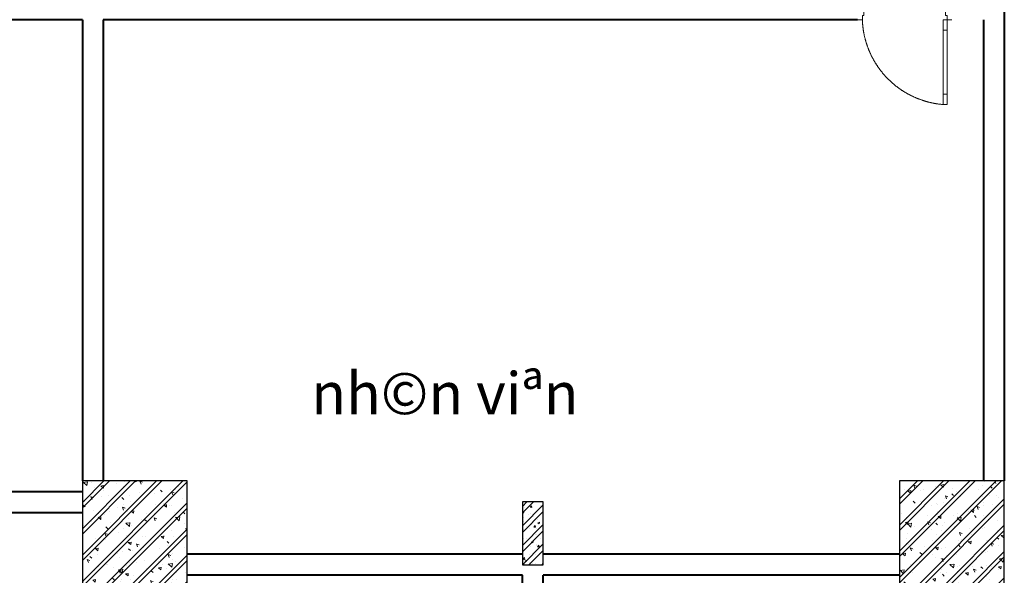
# Model space of a CAD drawing. Units: inches. Extents: x 221850 to 81886185, y -741419 to -410304.
# Drawn here: x 732117 to 741515, y -566708 to -561408 of the extents above; entities that cross this region are included whole.
import ezdxf
from ezdxf.enums import TextEntityAlignment as Align

# ---------------------------------------------------------------- set-up
doc = ezdxf.new("R2010")
doc.units = ezdxf.units.IN
doc.header["$LTSCALE"] = 1000
doc.header["$MEASUREMENT"] = 0
doc.linetypes.add('HIDDEN', pattern=[0.375, 0.25, -0.125])
for name, color, linetype, lineweight in [('Cot', 6, 'Continuous', 30), ('DOOR', 7, 'Continuous', 13), ('GLASS', 155, 'Continuous', 9), ('Hatch', 81, 'Continuous', 5), ('NETTHAY', 125, 'Continuous', 15), ('TEXT', 7, 'Continuous', 20), ('TUONG', 31, 'Continuous', 40), ('VAT-LIEU', 251, 'Continuous', 9)]:
    doc.layers.add(name, color=color, linetype=linetype, lineweight=lineweight)
doc.styles.add('ATVANH', font='VHAVAN.ttf')

# ---------------------------------------------------------------- blocks, each defined once
blk = doc.blocks.new('cua 950')
at = {"layer": 'DOOR'}
for points in [[(-50.00000000139698, 900), (-50.00000000139698, 840), (-110.000000001397, 839.9999999997672), (-110.000000001397, 854.9999999997672), (-150.000000001397, 854.9999999997672), (-150.000000001397, 899.9999999997672)], [(-50, 0), (-50.00000000046566, 60), (-110.0000000004657, 59.99999999976717), (-110.0000000004657, 44.99999999976717), (-150.0000000004657, 44.99999999976717), (-150, -2.328306436538696e-10)]]:
    blk.add_lwpolyline(points, dxfattribs=at)
for points in [[(-859.0692637972534, 84.99999999906868), (-959.0692637972534, 84.99999999883585), (-959.0692637972534, 44.99999999883585), (-859.0692637972534, 44.99999999906868)], [(-150.0000000004657, 84.99999999976717), (-250.0000000004657, 84.99999999953434), (-250.0000000004657, 44.99999999953434), (-150.0000000004657, 44.99999999976717)]]:
    blk.add_lwpolyline(points, close=True, dxfattribs=at)
at = {"layer": 'GLASS', "lineweight": 0}
for p, q in [((-859.0692637972534, 84.99999999906868), (-250.0000000004657, 84.99999999976717)), ((-250.0000000004657, 44.99999999976717), (-859.0692637972534, 44.99999999906868))]:
    blk.add_line(p, q, dxfattribs=at)
at = {"layer": 'VAT-LIEU', "linetype": 'HIDDEN', "ltscale": 100}
blk.add_arc((-121.3921308598656, 14.88015008659568), 840.6067882160455, 91.95028966510635, 175.2150692422239, dxfattribs=at)
blk = doc.blocks.new('cot 1000')
at = {"layer": 'Hatch'}
h = blk.add_hatch(dxfattribs=at)
h.set_pattern_fill('1BETONG2-BOP', color=256, scale=41.66666666666667, angle=90, style=0, pattern_type=2)
h.set_pattern_definition([(140, (-391527.6977104279, -458675.9353087015), (26.14672290941465, 298.8584094169805), [31.24999999999999, -343.7499999999999]), (85.00000000000001, (-391527.6977104279, -458675.9353087015), (-313.4133890416716, -57.8130556720833), [25, -274.9999999999999]), (190.4514, (-391525.5188187612, -458651.0304420349), (-287.2664758587307, 241.0455757141756), [26.55841250000001, -292.1425466666667]), (136.1842, (-391611.0310437613, -458675.9353087015), (68.96625597042423, 444.6837702606851), [46.87499999999999, -515.6249999999999]), (186.6356, (-391605.2838325114, -458638.8783316182), (-405.8824462085174, 389.4427939786264), [39.83762000000001, -438.2137500000001]), (81.18420000000005, (-391611.0310437613, -458675.9353087015), (-405.8827503855519, 389.4424771390113), [37.49999999999999, -412.4999999999999]), (111, (-391590.1977104279, -458634.2686420348), (167.7578711105579, 248.7112717160257), [31.24999999999999, -343.7499999999999]), (316, (-391590.1977104279, -458634.2686420348), (152.308253816913, 279.950884363619), [25, -274.9999999999999]), (161.4514, (-391576.2178745946, -458613.5427116182), (-134.3877069624801, 350.0927619089541), [26.55841249999998, -292.1425466666663]), (157.5, (-391527.6977104279, -458675.9353087015), (-122.656025766777, -64.9650763768911), [0, -271.6666666666667, 0, -279.1666666666667, 0, -276.0416666666667]), (94.49999999999999, (-391527.6977104279, -458675.9353087015), (-158.376328557672, 118.0628849494723), [0, -159.1666666666666, 0, -265.4166666666666, 0, -105.2083333333333]), (57.49999999999999, (-391527.6977104279, -458768.8519753682), (9.397863222658264, 222.4260150718371), [0, -104.1666666666666, 0, -324.9999999999999, 0, -431.2499999999999]), (47.5, (-391527.6977104279, -458810.5186420348), (-41.71040930513233, 242.9942372259942), [0, -135.4166666666667, 0, -215.8333333333333, 0, -306.2499999999999]), (45, (-391527.6977104279, -458675.9353087015), (-125.2168258351178, 125.2168258351178), []), (45, (-391578.7393770947, -458675.9353087015), (-125.2168258351178, 125.2168258351178), [])])
h.paths.add_polyline_path([(2.037268131971359e-10, 999.9999999997672), (-500, 999.9999999997672), (-500.0000000000582, 499.9999999997672), (1.455191522836685e-10, 499.9999999997672)])
h.paths.add_polyline_path([(500.0000000000291, 999.9999999997672), (8.731149137020111e-11, 999.9999999997672), (8.731149137020111e-11, 499.9999999996508), (500, 499.9999999996508)])
h.paths.add_polyline_path([(499.9999999999418, 499.9999999996508), (1.455191522836685e-10, 499.9999999996508), (2.037268131971359e-10, -2.328306436538696e-10), (500, -2.328306436538696e-10)])
h.paths.add_polyline_path([(2.037268131971359e-10, 499.9999999996508), (-500, 499.9999999996508), (-500, -2.328306436538696e-10), (1.455191522836685e-10, -2.328306436538696e-10)])
at = {"layer": 'Cot', "color": 3}
blk.add_lwpolyline([(-500, 0), (500, 0), (500, 1000), (-500, 1000)], close=True, dxfattribs=at)

msp = doc.modelspace()

# ---------------------------------------------------------------- hatches: boundary and pattern name
at = {"layer": 'Hatch'}
h = msp.add_hatch(dxfattribs=at)
h.set_pattern_fill('ANSI32', color=256, scale=350, style=0)
h.set_pattern_definition([(45, (736915.2761697079, -566607.9999999949), (-92.80776503073436, 92.80776503073437), []), (45, (736977.1480129579, -566607.9999999949), (-92.80776503073436, 92.80776503073437), [])])
h.paths.add_polyline_path([(737115.2761697079, -566007.9999999949), (736915.2761697079, -566007.9999999949), (736915.2761697079, -566307.9999999973), (737115.2761697079, -566307.9999999973)])
h.paths.add_polyline_path([(737115.2761697079, -566307.9999999972), (736915.2761697079, -566307.9999999972), (736915.2761697079, -566607.9999999949), (737115.2761697079, -566607.9999999949)])
h = msp.add_hatch(dxfattribs=at)
h.set_pattern_fill('AR-CONC', color=256, scale=25, style=0)
h.set_pattern_definition([(49.99999999999999, (736915.2761697079, -566607.9999999949), (179.3150456501884, -15.68803374564878), [18.75, -206.25]), (355, (736915.2761697079, -566607.9999999949), (-34.68783340325, 188.048033425003), [15, -165]), (100.4514, (736930.2190897078, -566609.3073349949), (144.6273454285054, 172.3598855152384), [15.93504749999999, -175.2855279999999]), (46.18420000000001, (736915.2761697079, -566557.9999999949), (266.8102621564111, -41.37975358225452), [28.125, -309.375]), (96.6356, (736937.5103559579, -566561.4483267448), (233.6656763871758, 243.5294677251104), [23.902572, -262.92825]), (351.1842, (736915.2761697079, -566557.9999999949), (233.6654862834068, 243.5296502313311), [22.5, -247.5]), (21, (736940.2761697079, -566570.4999999949), (149.2267630296154, -100.6547226663347), [18.75, -206.25]), (326.0000000000001, (736940.2761697079, -566570.4999999949), (60.82883298039543, 181.2875112617133), [15, -165]), (71.4514, (736952.7117279579, -566578.8879014949), (210.0556571453725, 80.6326241774881), [15.9350475, -175.285528]), (37.50000000000001, (736915.2761697079, -566607.9999999949), (3.039963829322667, 83.22346345782788), [0, -163, 0, -167.5, 0, -165.625]), (7.499999999999999, (736915.2761697079, -566607.9999999949), (65.76738436053715, 98.60292797059006), [0, -95.5, 0, -159.25, 0, -63.125]), (327.5, (736859.5261697079, -566607.9999999949), (133.4556090431023, -5.63871793359495), [0, -62.5, 0, -195, 0, -258.75]), (317.5, (736834.5261697079, -566607.9999999949), (145.7965423355966, 25.02624558307941), [0, -81.25, 0, -129.5, 0, -183.75])])
h.paths.add_polyline_path([(736915.2761697079, -566607.9999999949), (737115.2761697079, -566607.9999999949), (737115.2761697079, -566007.9999999949), (736915.2761697079, -566007.9999999949)])

# ---------------------------------------------------------------- linework, layer by layer
at = {"layer": 'Cot'}
msp.add_lwpolyline([(736915.2761697079, -566607.9999999949), (737115.2761697079, -566607.9999999949), (737115.2761697079, -566007.9999999949), (736915.2761697079, -566007.9999999949)], close=True, dxfattribs=at)
at = {"layer": 'TUONG'}
for p, q in [((741515.2761697056, -561207.9999999971), (741515.2761697056, -565807.9999999973)), ((732715.2761697056, -561407.9999999972), (725915.2761697056, -561407.9999999972)), ((732715.2761697056, -561407.9999999972), (732715.2761697056, -565807.9999999973)), ((732915.2761697056, -561407.9999999973), (732915.2761697056, -565807.9999999973)), ((740115.2761697053, -561407.9999999973), (732915.2761697056, -561407.9999999973)), ((741315.2761697056, -561407.9999999971), (741315.2761697056, -565807.9999999973)), ((729615.2761697056, -565907.9999999973), (732715.2761697056, -565907.9999999973)), ((729615.2761697056, -566107.9999999973), (732715.2761697056, -566107.9999999973)), ((736915.2761697079, -566507.9999999974), (733715.2761697079, -566507.9999999974)), ((740515.2761697079, -566507.9999999974), (737115.2761697079, -566507.9999999974)), ((736915.2761697082, -566707.9999999974), (733715.2761697079, -566707.9999999974)), ((736915.2761697082, -571177.9999999949), (736915.2761697082, -566707.9999999974)), ((737115.2761697082, -570977.9999999942), (737115.2761697082, -566707.9999999974)), ((740515.2761697079, -566707.9999999974), (737115.2761697082, -566707.9999999974))]:
    msp.add_line(p, q, dxfattribs=at)

# ---------------------------------------------------------------- block references
at = {"layer": 'Cot'}
for p in [(733215.2761697056, -566807.9999999973), (741015.2761697056, -566807.9999999973)]:
    msp.add_blockref('cot 1000', p, dxfattribs=at)
at = {"layer": 'NETTHAY', "rotation": 90}
msp.add_blockref('cua 950', (741015.2761697053, -561257.9999999969), dxfattribs=at)

# ---------------------------------------------------------------- texts
at = {"layer": 'TEXT', "style": 'ATVANH'}
msp.add_text('nh©n viªn', height=400, dxfattribs=at).set_placement((736175.7947851119, -565023.7486404548), align=Align.MIDDLE)

doc.saveas('drawing.dxf')
